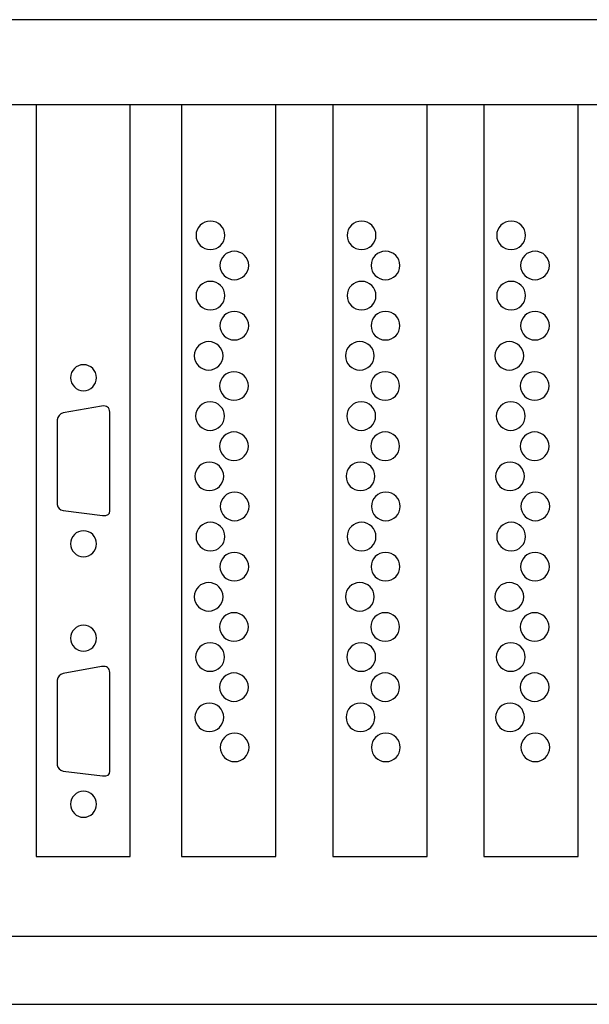
# Model space of a CAD drawing. Units: millimetres. Extents: x -18845 to 1431, y 48 to 11590.
# Drawn here: x 273 to 350, y 118 to 250 of the extents above; entities that cross this region are included whole.
import ezdxf

# ---------------------------------------------------------------- set-up
doc = ezdxf.new("R2010")
doc.units = ezdxf.units.MM
doc.header["$MEASUREMENT"] = 0
doc.layers.add('layer 1', color=7, linetype='Continuous')

msp = doc.modelspace()

# ---------------------------------------------------------------- linework, layer by layer
at = {"layer": 'layer 1', "color": 7, "lineweight": 25}
for points, knots in [([(-6.2446, 249.7737), (-6.2446, 249.7737), (422.7554, 249.7737), (422.7554, 249.7737), (422.7554, 249.7737), (422.7554, 117.7737), (422.7554, 117.7737), (422.7554, 117.7737), (-6.2446, 117.7737), (-6.2446, 117.7737), (-6.2446, 117.7737), (-6.2446, 249.7737), (-6.2446, 249.7737)], [0, 0, 0, 0, 0.25, 0.25, 0.25, 0.5, 0.5, 0.5, 0.75, 0.75, 0.75, 1, 1, 1, 1]), ([(416.2662, 126.9231), (416.2662, 126.9231), (102.7212, 126.9231), (102.7212, 126.9231), (102.7212, 126.9231), (102.7212, 238.3376), (102.7212, 238.3376), (102.7212, 238.3376), (416.2662, 238.3376), (416.2662, 238.3376), (416.2662, 238.3376), (416.2662, 126.9231), (416.2662, 126.9231)], [0, 0, 0, 0, 0.25, 0.25, 0.25, 0.5, 0.5, 0.5, 0.75, 0.75, 0.75, 1, 1, 1, 1]), ([(275.5793, 238.3376), (275.5793, 238.3376), (288.2192, 238.3376), (288.2192, 238.3376), (288.2192, 238.3376), (288.2192, 137.6013), (288.2192, 137.6013), (288.2192, 137.6013), (275.5793, 137.6013), (275.5793, 137.6013), (275.5793, 137.6013), (275.5793, 238.3376), (275.5793, 238.3376)], [0, 0, 0, 0, 0.25, 0.25, 0.25, 0.5, 0.5, 0.5, 0.75, 0.75, 0.75, 1, 1, 1, 1]), ([(295.0947, 238.3376), (295.0947, 238.3376), (307.7345, 238.3376), (307.7345, 238.3376), (307.7345, 238.3376), (307.7345, 137.6013), (307.7345, 137.6013), (307.7345, 137.6013), (295.0947, 137.6013), (295.0947, 137.6013), (295.0947, 137.6013), (295.0947, 238.3376), (295.0947, 238.3376)], [0, 0, 0, 0, 0.25, 0.25, 0.25, 0.5, 0.5, 0.5, 0.75, 0.75, 0.75, 1, 1, 1, 1]), ([(315.3672, 238.3376), (315.3672, 238.3376), (328.007, 238.3376), (328.007, 238.3376), (328.007, 238.3376), (328.007, 137.6013), (328.007, 137.6013), (328.007, 137.6013), (315.3672, 137.6013), (315.3672, 137.6013), (315.3672, 137.6013), (315.3672, 238.3376), (315.3672, 238.3376)], [0, 0, 0, 0, 0.25, 0.25, 0.25, 0.5, 0.5, 0.5, 0.75, 0.75, 0.75, 1, 1, 1, 1]), ([(335.6398, 238.3376), (335.6398, 238.3376), (348.2796, 238.3376), (348.2796, 238.3376), (348.2796, 238.3376), (348.2796, 137.6013), (348.2796, 137.6013), (348.2796, 137.6013), (335.6398, 137.6013), (335.6398, 137.6013), (335.6398, 137.6013), (335.6398, 238.3376), (335.6398, 238.3376)], [0, 0, 0, 0, 0.25, 0.25, 0.25, 0.5, 0.5, 0.5, 0.75, 0.75, 0.75, 1, 1, 1, 1]), ([(298.9617, 222.7708), (300.0295, 222.7708), (300.8953, 221.9156), (300.8953, 220.8607), (300.8953, 219.8058), (300.0295, 218.9507), (298.9617, 218.9507), (297.8937, 218.9507), (297.028, 219.8058), (297.028, 220.8607), (297.028, 221.9156), (297.8937, 222.7708), (298.9617, 222.7708)], [0, 0, 0, 0, 0.25, 0.25, 0.25, 0.5, 0.5, 0.5, 0.75, 0.75, 0.75, 1, 1, 1, 1]), ([(319.2324, 222.7708), (320.3002, 222.7708), (321.166, 221.9156), (321.166, 220.8607), (321.166, 219.8058), (320.3002, 218.9507), (319.2324, 218.9507), (318.1644, 218.9507), (317.2987, 219.8058), (317.2987, 220.8607), (317.2987, 221.9156), (318.1644, 222.7708), (319.2324, 222.7708)], [0, 0, 0, 0, 0.25, 0.25, 0.25, 0.5, 0.5, 0.5, 0.75, 0.75, 0.75, 1, 1, 1, 1]), ([(339.2842, 222.7708), (340.352, 222.7708), (341.2178, 221.9156), (341.2178, 220.8607), (341.2178, 219.8058), (340.352, 218.9507), (339.2842, 218.9507), (338.2162, 218.9507), (337.3505, 219.8058), (337.3505, 220.8607), (337.3505, 221.9156), (338.2162, 222.7708), (339.2842, 222.7708)], [0, 0, 0, 0, 0.25, 0.25, 0.25, 0.5, 0.5, 0.5, 0.75, 0.75, 0.75, 1, 1, 1, 1]), ([(302.1686, 218.7328), (303.2367, 218.7328), (304.1024, 217.8775), (304.1024, 216.8226), (304.1024, 215.7677), (303.2367, 214.9125), (302.1686, 214.9125), (301.1009, 214.9125), (300.235, 215.7677), (300.235, 216.8226), (300.235, 217.8775), (301.1009, 218.7328), (302.1686, 218.7328)], [0, 0, 0, 0, 0.25, 0.25, 0.25, 0.5, 0.5, 0.5, 0.75, 0.75, 0.75, 1, 1, 1, 1]), ([(322.4393, 218.7328), (323.5074, 218.7328), (324.3731, 217.8775), (324.3731, 216.8226), (324.3731, 215.7677), (323.5074, 214.9125), (322.4393, 214.9125), (321.3716, 214.9125), (320.5057, 215.7677), (320.5057, 216.8226), (320.5057, 217.8775), (321.3716, 218.7328), (322.4393, 218.7328)], [0, 0, 0, 0, 0.25, 0.25, 0.25, 0.5, 0.5, 0.5, 0.75, 0.75, 0.75, 1, 1, 1, 1]), ([(342.4911, 218.7328), (343.5592, 218.7328), (344.4249, 217.8775), (344.4249, 216.8226), (344.4249, 215.7677), (343.5592, 214.9125), (342.4911, 214.9125), (341.4234, 214.9125), (340.5575, 215.7677), (340.5575, 216.8226), (340.5575, 217.8775), (341.4234, 218.7328), (342.4911, 218.7328)], [0, 0, 0, 0, 0.25, 0.25, 0.25, 0.5, 0.5, 0.5, 0.75, 0.75, 0.75, 1, 1, 1, 1]), ([(298.9617, 214.6946), (300.0295, 214.6946), (300.8953, 213.8394), (300.8953, 212.7845), (300.8953, 211.7296), (300.0295, 210.8744), (298.9617, 210.8744), (297.8937, 210.8744), (297.028, 211.7296), (297.028, 212.7845), (297.028, 213.8394), (297.8937, 214.6946), (298.9617, 214.6946)], [0, 0, 0, 0, 0.25, 0.25, 0.25, 0.5, 0.5, 0.5, 0.75, 0.75, 0.75, 1, 1, 1, 1]), ([(319.2324, 214.6946), (320.3002, 214.6946), (321.166, 213.8394), (321.166, 212.7845), (321.166, 211.7296), (320.3002, 210.8744), (319.2324, 210.8744), (318.1644, 210.8744), (317.2987, 211.7296), (317.2987, 212.7845), (317.2987, 213.8394), (318.1644, 214.6946), (319.2324, 214.6946)], [0, 0, 0, 0, 0.25, 0.25, 0.25, 0.5, 0.5, 0.5, 0.75, 0.75, 0.75, 1, 1, 1, 1]), ([(339.2842, 214.6946), (340.352, 214.6946), (341.2178, 213.8394), (341.2178, 212.7845), (341.2178, 211.7296), (340.352, 210.8744), (339.2842, 210.8744), (338.2162, 210.8744), (337.3505, 211.7296), (337.3505, 212.7845), (337.3505, 213.8394), (338.2162, 214.6946), (339.2842, 214.6946)], [0, 0, 0, 0, 0.25, 0.25, 0.25, 0.5, 0.5, 0.5, 0.75, 0.75, 0.75, 1, 1, 1, 1]), ([(302.1686, 210.6566), (303.2367, 210.6566), (304.1024, 209.8014), (304.1024, 208.7465), (304.1024, 207.6916), (303.2367, 206.8363), (302.1686, 206.8363), (301.1009, 206.8363), (300.235, 207.6916), (300.235, 208.7465), (300.235, 209.8014), (301.1009, 210.6566), (302.1686, 210.6566)], [0, 0, 0, 0, 0.25, 0.25, 0.25, 0.5, 0.5, 0.5, 0.75, 0.75, 0.75, 1, 1, 1, 1]), ([(322.4393, 210.6566), (323.5074, 210.6566), (324.3731, 209.8014), (324.3731, 208.7465), (324.3731, 207.6916), (323.5074, 206.8363), (322.4393, 206.8363), (321.3716, 206.8363), (320.5057, 207.6916), (320.5057, 208.7465), (320.5057, 209.8014), (321.3716, 210.6566), (322.4393, 210.6566)], [0, 0, 0, 0, 0.25, 0.25, 0.25, 0.5, 0.5, 0.5, 0.75, 0.75, 0.75, 1, 1, 1, 1]), ([(342.4911, 210.6566), (343.5592, 210.6566), (344.4249, 209.8014), (344.4249, 208.7465), (344.4249, 207.6916), (343.5592, 206.8363), (342.4911, 206.8363), (341.4234, 206.8363), (340.5575, 207.6916), (340.5575, 208.7465), (340.5575, 209.8014), (341.4234, 210.6566), (342.4911, 210.6566)], [0, 0, 0, 0, 0.25, 0.25, 0.25, 0.5, 0.5, 0.5, 0.75, 0.75, 0.75, 1, 1, 1, 1]), ([(298.7258, 206.6185), (299.7938, 206.6185), (300.6595, 205.7633), (300.6595, 204.7083), (300.6595, 203.6535), (299.7938, 202.7983), (298.7258, 202.7983), (297.6578, 202.7983), (296.7921, 203.6535), (296.7921, 204.7083), (296.7921, 205.7633), (297.6578, 206.6185), (298.7258, 206.6185)], [0, 0, 0, 0, 0.25, 0.25, 0.25, 0.5, 0.5, 0.5, 0.75, 0.75, 0.75, 1, 1, 1, 1]), ([(318.9965, 206.6185), (320.0645, 206.6185), (320.9302, 205.7633), (320.9302, 204.7083), (320.9302, 203.6535), (320.0645, 202.7983), (318.9965, 202.7983), (317.9285, 202.7983), (317.0628, 203.6535), (317.0628, 204.7083), (317.0628, 205.7633), (317.9285, 206.6185), (318.9965, 206.6185)], [0, 0, 0, 0, 0.25, 0.25, 0.25, 0.5, 0.5, 0.5, 0.75, 0.75, 0.75, 1, 1, 1, 1]), ([(339.0483, 206.6185), (340.1163, 206.6185), (340.982, 205.7633), (340.982, 204.7083), (340.982, 203.6535), (340.1163, 202.7983), (339.0483, 202.7983), (337.9803, 202.7983), (337.1146, 203.6535), (337.1146, 204.7083), (337.1146, 205.7633), (337.9803, 206.6185), (339.0483, 206.6185)], [0, 0, 0, 0, 0.25, 0.25, 0.25, 0.5, 0.5, 0.5, 0.75, 0.75, 0.75, 1, 1, 1, 1]), ([(283.687, 201.7781), (283.687, 200.8154), (282.9065, 200.035), (281.9439, 200.035), (280.9812, 200.035), (280.2008, 200.8154), (280.2008, 201.7781), (280.2008, 202.7408), (280.9812, 203.5211), (281.9439, 203.5211), (282.9065, 203.5211), (283.687, 202.7408), (283.687, 201.7781)], [0, 0, 0, 0, 0.25, 0.25, 0.25, 0.5, 0.5, 0.5, 0.75, 0.75, 0.75, 1, 1, 1, 1]), ([(302.1217, 202.5804), (303.1896, 202.5804), (304.0555, 201.7252), (304.0555, 200.6702), (304.0555, 199.6154), (303.1896, 198.7602), (302.1217, 198.7602), (301.0537, 198.7602), (300.1879, 199.6154), (300.1879, 200.6702), (300.1879, 201.7252), (301.0537, 202.5804), (302.1217, 202.5804)], [0, 0, 0, 0, 0.25, 0.25, 0.25, 0.5, 0.5, 0.5, 0.75, 0.75, 0.75, 1, 1, 1, 1]), ([(322.3924, 202.5804), (323.4603, 202.5804), (324.3262, 201.7252), (324.3262, 200.6702), (324.3262, 199.6154), (323.4603, 198.7602), (322.3924, 198.7602), (321.3244, 198.7602), (320.4586, 199.6154), (320.4586, 200.6702), (320.4586, 201.7252), (321.3244, 202.5804), (322.3924, 202.5804)], [0, 0, 0, 0, 0.25, 0.25, 0.25, 0.5, 0.5, 0.5, 0.75, 0.75, 0.75, 1, 1, 1, 1]), ([(342.4442, 202.5804), (343.5121, 202.5804), (344.378, 201.7252), (344.378, 200.6702), (344.378, 199.6154), (343.5121, 198.7602), (342.4442, 198.7602), (341.3762, 198.7602), (340.5104, 199.6154), (340.5104, 200.6702), (340.5104, 201.7252), (341.3762, 202.5804), (342.4442, 202.5804)], [0, 0, 0, 0, 0.25, 0.25, 0.25, 0.5, 0.5, 0.5, 0.75, 0.75, 0.75, 1, 1, 1, 1]), ([(285.4629, 197.178), (285.4629, 197.178), (285.4629, 183.9396), (285.4629, 183.9396), (285.4826, 183.468), (285.175, 183.2519), (284.5099, 183.3149), (284.5099, 183.3149), (279.2308, 183.9692), (279.2308, 183.9692), (278.7603, 184.0905), (278.4816, 184.3469), (278.4239, 184.759), (278.4239, 184.759), (278.4239, 196.1494), (278.4239, 196.1494), (278.4712, 196.5605), (278.7405, 196.9554), (279.2305, 197.0517), (279.2305, 197.0517), (284.3538, 197.9776), (284.3538, 197.9776), (285.0735, 198.0544), (285.4483, 197.793), (285.4629, 197.178)], [0, 0, 0, 0, 0.125, 0.125, 0.125, 0.25, 0.25, 0.25, 0.375, 0.375, 0.375, 0.5, 0.5, 0.5, 0.625, 0.625, 0.625, 0.75, 0.75, 0.75, 0.875, 0.875, 0.875, 1, 1, 1, 1]), ([(298.9145, 198.5423), (299.9825, 198.5423), (300.8481, 197.6871), (300.8481, 196.6321), (300.8481, 195.5773), (299.9825, 194.7221), (298.9145, 194.7221), (297.8466, 194.7221), (296.9807, 195.5773), (296.9807, 196.6321), (296.9807, 197.6871), (297.8466, 198.5423), (298.9145, 198.5423)], [0, 0, 0, 0, 0.25, 0.25, 0.25, 0.5, 0.5, 0.5, 0.75, 0.75, 0.75, 1, 1, 1, 1]), ([(319.1852, 198.5423), (320.2532, 198.5423), (321.1188, 197.6871), (321.1188, 196.6321), (321.1188, 195.5773), (320.2532, 194.7221), (319.1852, 194.7221), (318.1173, 194.7221), (317.2514, 195.5773), (317.2514, 196.6321), (317.2514, 197.6871), (318.1173, 198.5423), (319.1852, 198.5423)], [0, 0, 0, 0, 0.25, 0.25, 0.25, 0.5, 0.5, 0.5, 0.75, 0.75, 0.75, 1, 1, 1, 1]), ([(339.237, 198.5423), (340.305, 198.5423), (341.1706, 197.6871), (341.1706, 196.6321), (341.1706, 195.5773), (340.305, 194.7221), (339.237, 194.7221), (338.1691, 194.7221), (337.3032, 195.5773), (337.3032, 196.6321), (337.3032, 197.6871), (338.1691, 198.5423), (339.237, 198.5423)], [0, 0, 0, 0, 0.25, 0.25, 0.25, 0.5, 0.5, 0.5, 0.75, 0.75, 0.75, 1, 1, 1, 1]), ([(302.1217, 194.5043), (303.1896, 194.5043), (304.0555, 193.649), (304.0555, 192.5942), (304.0555, 191.5392), (303.1896, 190.6841), (302.1217, 190.6841), (301.0537, 190.6841), (300.1879, 191.5392), (300.1879, 192.5942), (300.1879, 193.649), (301.0537, 194.5043), (302.1217, 194.5043)], [0, 0, 0, 0, 0.25, 0.25, 0.25, 0.5, 0.5, 0.5, 0.75, 0.75, 0.75, 1, 1, 1, 1]), ([(322.3924, 194.5043), (323.4603, 194.5043), (324.3262, 193.649), (324.3262, 192.5942), (324.3262, 191.5392), (323.4603, 190.6841), (322.3924, 190.6841), (321.3244, 190.6841), (320.4586, 191.5392), (320.4586, 192.5942), (320.4586, 193.649), (321.3244, 194.5043), (322.3924, 194.5043)], [0, 0, 0, 0, 0.25, 0.25, 0.25, 0.5, 0.5, 0.5, 0.75, 0.75, 0.75, 1, 1, 1, 1]), ([(342.4442, 194.5043), (343.5121, 194.5043), (344.378, 193.649), (344.378, 192.5942), (344.378, 191.5392), (343.5121, 190.6841), (342.4442, 190.6841), (341.3762, 190.6841), (340.5104, 191.5392), (340.5104, 192.5942), (340.5104, 193.649), (341.3762, 194.5043), (342.4442, 194.5043)], [0, 0, 0, 0, 0.25, 0.25, 0.25, 0.5, 0.5, 0.5, 0.75, 0.75, 0.75, 1, 1, 1, 1]), ([(298.8202, 190.4661), (299.8881, 190.4661), (300.7539, 189.6109), (300.7539, 188.556), (300.7539, 187.501), (299.8881, 186.646), (298.8202, 186.646), (297.7523, 186.646), (296.8864, 187.501), (296.8864, 188.556), (296.8864, 189.6109), (297.7523, 190.4661), (298.8202, 190.4661)], [0, 0, 0, 0, 0.25, 0.25, 0.25, 0.5, 0.5, 0.5, 0.75, 0.75, 0.75, 1, 1, 1, 1]), ([(319.0909, 190.4661), (320.1588, 190.4661), (321.0246, 189.6109), (321.0246, 188.556), (321.0246, 187.501), (320.1588, 186.646), (319.0909, 186.646), (318.023, 186.646), (317.1571, 187.501), (317.1571, 188.556), (317.1571, 189.6109), (318.023, 190.4661), (319.0909, 190.4661)], [0, 0, 0, 0, 0.25, 0.25, 0.25, 0.5, 0.5, 0.5, 0.75, 0.75, 0.75, 1, 1, 1, 1]), ([(339.1427, 190.4661), (340.2106, 190.4661), (341.0764, 189.6109), (341.0764, 188.556), (341.0764, 187.501), (340.2106, 186.646), (339.1427, 186.646), (338.0748, 186.646), (337.2089, 187.501), (337.2089, 188.556), (337.2089, 189.6109), (338.0748, 190.4661), (339.1427, 190.4661)], [0, 0, 0, 0, 0.25, 0.25, 0.25, 0.5, 0.5, 0.5, 0.75, 0.75, 0.75, 1, 1, 1, 1]), ([(302.2161, 186.428), (303.2839, 186.428), (304.1497, 185.5729), (304.1497, 184.518), (304.1497, 183.463), (303.2839, 182.6079), (302.2161, 182.6079), (301.1481, 182.6079), (300.2823, 183.463), (300.2823, 184.518), (300.2823, 185.5729), (301.1481, 186.428), (302.2161, 186.428)], [0, 0, 0, 0, 0.25, 0.25, 0.25, 0.5, 0.5, 0.5, 0.75, 0.75, 0.75, 1, 1, 1, 1]), ([(322.4868, 186.428), (323.5546, 186.428), (324.4204, 185.5729), (324.4204, 184.518), (324.4204, 183.463), (323.5546, 182.6079), (322.4868, 182.6079), (321.4188, 182.6079), (320.553, 183.463), (320.553, 184.518), (320.553, 185.5729), (321.4188, 186.428), (322.4868, 186.428)], [0, 0, 0, 0, 0.25, 0.25, 0.25, 0.5, 0.5, 0.5, 0.75, 0.75, 0.75, 1, 1, 1, 1]), ([(342.5386, 186.428), (343.6064, 186.428), (344.4722, 185.5729), (344.4722, 184.518), (344.4722, 183.463), (343.6064, 182.6079), (342.5386, 182.6079), (341.4706, 182.6079), (340.6048, 183.463), (340.6048, 184.518), (340.6048, 185.5729), (341.4706, 186.428), (342.5386, 186.428)], [0, 0, 0, 0, 0.25, 0.25, 0.25, 0.5, 0.5, 0.5, 0.75, 0.75, 0.75, 1, 1, 1, 1]), ([(298.9617, 182.3899), (300.0295, 182.3899), (300.8953, 181.5347), (300.8953, 180.4799), (300.8953, 179.4249), (300.0295, 178.5696), (298.9617, 178.5696), (297.8937, 178.5696), (297.028, 179.4249), (297.028, 180.4799), (297.028, 181.5347), (297.8937, 182.3899), (298.9617, 182.3899)], [0, 0, 0, 0, 0.25, 0.25, 0.25, 0.5, 0.5, 0.5, 0.75, 0.75, 0.75, 1, 1, 1, 1]), ([(319.2324, 182.3899), (320.3002, 182.3899), (321.166, 181.5347), (321.166, 180.4799), (321.166, 179.4249), (320.3002, 178.5696), (319.2324, 178.5696), (318.1644, 178.5696), (317.2987, 179.4249), (317.2987, 180.4799), (317.2987, 181.5347), (318.1644, 182.3899), (319.2324, 182.3899)], [0, 0, 0, 0, 0.25, 0.25, 0.25, 0.5, 0.5, 0.5, 0.75, 0.75, 0.75, 1, 1, 1, 1]), ([(339.2842, 182.3899), (340.352, 182.3899), (341.2178, 181.5347), (341.2178, 180.4799), (341.2178, 179.4249), (340.352, 178.5696), (339.2842, 178.5696), (338.2162, 178.5696), (337.3505, 179.4249), (337.3505, 180.4799), (337.3505, 181.5347), (338.2162, 182.3899), (339.2842, 182.3899)], [0, 0, 0, 0, 0.25, 0.25, 0.25, 0.5, 0.5, 0.5, 0.75, 0.75, 0.75, 1, 1, 1, 1]), ([(283.687, 179.5167), (283.687, 178.554), (282.9065, 177.7736), (281.9439, 177.7736), (280.9812, 177.7736), (280.2008, 178.554), (280.2008, 179.5167), (280.2008, 180.4792), (280.9812, 181.2597), (281.9439, 181.2597), (282.9065, 181.2597), (283.687, 180.4792), (283.687, 179.5167)], [0, 0, 0, 0, 0.25, 0.25, 0.25, 0.5, 0.5, 0.5, 0.75, 0.75, 0.75, 1, 1, 1, 1]), ([(302.1686, 178.3518), (303.2367, 178.3518), (304.1024, 177.4966), (304.1024, 176.4418), (304.1024, 175.3868), (303.2367, 174.5316), (302.1686, 174.5316), (301.1009, 174.5316), (300.235, 175.3868), (300.235, 176.4418), (300.235, 177.4966), (301.1009, 178.3518), (302.1686, 178.3518)], [0, 0, 0, 0, 0.25, 0.25, 0.25, 0.5, 0.5, 0.5, 0.75, 0.75, 0.75, 1, 1, 1, 1]), ([(322.4393, 178.3518), (323.5074, 178.3518), (324.3731, 177.4966), (324.3731, 176.4418), (324.3731, 175.3868), (323.5074, 174.5316), (322.4393, 174.5316), (321.3716, 174.5316), (320.5057, 175.3868), (320.5057, 176.4418), (320.5057, 177.4966), (321.3716, 178.3518), (322.4393, 178.3518)], [0, 0, 0, 0, 0.25, 0.25, 0.25, 0.5, 0.5, 0.5, 0.75, 0.75, 0.75, 1, 1, 1, 1]), ([(342.4911, 178.3518), (343.5592, 178.3518), (344.4249, 177.4966), (344.4249, 176.4418), (344.4249, 175.3868), (343.5592, 174.5316), (342.4911, 174.5316), (341.4234, 174.5316), (340.5575, 175.3868), (340.5575, 176.4418), (340.5575, 177.4966), (341.4234, 178.3518), (342.4911, 178.3518)], [0, 0, 0, 0, 0.25, 0.25, 0.25, 0.5, 0.5, 0.5, 0.75, 0.75, 0.75, 1, 1, 1, 1]), ([(298.7258, 174.3137), (299.7938, 174.3137), (300.6595, 173.4586), (300.6595, 172.4038), (300.6595, 171.3488), (299.7938, 170.4936), (298.7258, 170.4936), (297.6578, 170.4936), (296.7921, 171.3488), (296.7921, 172.4038), (296.7921, 173.4586), (297.6578, 174.3137), (298.7258, 174.3137)], [0, 0, 0, 0, 0.25, 0.25, 0.25, 0.5, 0.5, 0.5, 0.75, 0.75, 0.75, 1, 1, 1, 1]), ([(318.9965, 174.3137), (320.0645, 174.3137), (320.9302, 173.4586), (320.9302, 172.4038), (320.9302, 171.3488), (320.0645, 170.4936), (318.9965, 170.4936), (317.9285, 170.4936), (317.0628, 171.3488), (317.0628, 172.4038), (317.0628, 173.4586), (317.9285, 174.3137), (318.9965, 174.3137)], [0, 0, 0, 0, 0.25, 0.25, 0.25, 0.5, 0.5, 0.5, 0.75, 0.75, 0.75, 1, 1, 1, 1]), ([(339.0483, 174.3137), (340.1163, 174.3137), (340.982, 173.4586), (340.982, 172.4038), (340.982, 171.3488), (340.1163, 170.4936), (339.0483, 170.4936), (337.9803, 170.4936), (337.1146, 171.3488), (337.1146, 172.4038), (337.1146, 173.4586), (337.9803, 174.3137), (339.0483, 174.3137)], [0, 0, 0, 0, 0.25, 0.25, 0.25, 0.5, 0.5, 0.5, 0.75, 0.75, 0.75, 1, 1, 1, 1]), ([(302.1217, 170.2756), (303.1896, 170.2756), (304.0555, 169.4205), (304.0555, 168.3656), (304.0555, 167.3106), (303.1896, 166.4554), (302.1217, 166.4554), (301.0537, 166.4554), (300.1879, 167.3106), (300.1879, 168.3656), (300.1879, 169.4205), (301.0537, 170.2756), (302.1217, 170.2756)], [0, 0, 0, 0, 0.25, 0.25, 0.25, 0.5, 0.5, 0.5, 0.75, 0.75, 0.75, 1, 1, 1, 1]), ([(322.3924, 170.2756), (323.4603, 170.2756), (324.3262, 169.4205), (324.3262, 168.3656), (324.3262, 167.3106), (323.4603, 166.4554), (322.3924, 166.4554), (321.3244, 166.4554), (320.4586, 167.3106), (320.4586, 168.3656), (320.4586, 169.4205), (321.3244, 170.2756), (322.3924, 170.2756)], [0, 0, 0, 0, 0.25, 0.25, 0.25, 0.5, 0.5, 0.5, 0.75, 0.75, 0.75, 1, 1, 1, 1]), ([(342.4442, 170.2756), (343.5121, 170.2756), (344.378, 169.4205), (344.378, 168.3656), (344.378, 167.3106), (343.5121, 166.4554), (342.4442, 166.4554), (341.3762, 166.4554), (340.5104, 167.3106), (340.5104, 168.3656), (340.5104, 169.4205), (341.3762, 170.2756), (342.4442, 170.2756)], [0, 0, 0, 0, 0.25, 0.25, 0.25, 0.5, 0.5, 0.5, 0.75, 0.75, 0.75, 1, 1, 1, 1]), ([(283.687, 166.853), (283.687, 165.8903), (282.9065, 165.1099), (281.9439, 165.1099), (280.9812, 165.1099), (280.2008, 165.8903), (280.2008, 166.853), (280.2008, 167.8157), (280.9812, 168.596), (281.9439, 168.596), (282.9065, 168.596), (283.687, 167.8157), (283.687, 166.853)], [0, 0, 0, 0, 0.25, 0.25, 0.25, 0.5, 0.5, 0.5, 0.75, 0.75, 0.75, 1, 1, 1, 1]), ([(298.9145, 166.2376), (299.9825, 166.2376), (300.8481, 165.3823), (300.8481, 164.3275), (300.8481, 163.2726), (299.9825, 162.4174), (298.9145, 162.4174), (297.8466, 162.4174), (296.9807, 163.2726), (296.9807, 164.3275), (296.9807, 165.3823), (297.8466, 166.2376), (298.9145, 166.2376)], [0, 0, 0, 0, 0.25, 0.25, 0.25, 0.5, 0.5, 0.5, 0.75, 0.75, 0.75, 1, 1, 1, 1]), ([(319.1852, 166.2376), (320.2532, 166.2376), (321.1188, 165.3823), (321.1188, 164.3275), (321.1188, 163.2726), (320.2532, 162.4174), (319.1852, 162.4174), (318.1173, 162.4174), (317.2514, 163.2726), (317.2514, 164.3275), (317.2514, 165.3823), (318.1173, 166.2376), (319.1852, 166.2376)], [0, 0, 0, 0, 0.25, 0.25, 0.25, 0.5, 0.5, 0.5, 0.75, 0.75, 0.75, 1, 1, 1, 1]), ([(339.237, 166.2376), (340.305, 166.2376), (341.1706, 165.3823), (341.1706, 164.3275), (341.1706, 163.2726), (340.305, 162.4174), (339.237, 162.4174), (338.1691, 162.4174), (337.3032, 163.2726), (337.3032, 164.3275), (337.3032, 165.3823), (338.1691, 166.2376), (339.237, 166.2376)], [0, 0, 0, 0, 0.25, 0.25, 0.25, 0.5, 0.5, 0.5, 0.75, 0.75, 0.75, 1, 1, 1, 1]), ([(285.4629, 162.2529), (285.4629, 162.2529), (285.4629, 149.0145), (285.4629, 149.0145), (285.4826, 148.5429), (285.175, 148.3268), (284.5099, 148.3898), (284.5099, 148.3898), (279.2308, 149.0441), (279.2308, 149.0441), (278.7603, 149.1654), (278.4816, 149.4218), (278.4239, 149.8339), (278.4239, 149.8339), (278.4239, 161.2243), (278.4239, 161.2243), (278.4712, 161.6354), (278.7405, 162.0303), (279.2305, 162.1266), (279.2305, 162.1266), (284.3538, 163.0525), (284.3538, 163.0525), (285.0735, 163.1293), (285.4483, 162.8679), (285.4629, 162.2529)], [0, 0, 0, 0, 0.125, 0.125, 0.125, 0.25, 0.25, 0.25, 0.375, 0.375, 0.375, 0.5, 0.5, 0.5, 0.625, 0.625, 0.625, 0.75, 0.75, 0.75, 0.875, 0.875, 0.875, 1, 1, 1, 1]), ([(302.1217, 162.1996), (303.1896, 162.1996), (304.0555, 161.3444), (304.0555, 160.2894), (304.0555, 159.2345), (303.1896, 158.3794), (302.1217, 158.3794), (301.0537, 158.3794), (300.1879, 159.2345), (300.1879, 160.2894), (300.1879, 161.3444), (301.0537, 162.1996), (302.1217, 162.1996)], [0, 0, 0, 0, 0.25, 0.25, 0.25, 0.5, 0.5, 0.5, 0.75, 0.75, 0.75, 1, 1, 1, 1]), ([(322.3924, 162.1996), (323.4603, 162.1996), (324.3262, 161.3444), (324.3262, 160.2894), (324.3262, 159.2345), (323.4603, 158.3794), (322.3924, 158.3794), (321.3244, 158.3794), (320.4586, 159.2345), (320.4586, 160.2894), (320.4586, 161.3444), (321.3244, 162.1996), (322.3924, 162.1996)], [0, 0, 0, 0, 0.25, 0.25, 0.25, 0.5, 0.5, 0.5, 0.75, 0.75, 0.75, 1, 1, 1, 1]), ([(342.4442, 162.1996), (343.5121, 162.1996), (344.378, 161.3444), (344.378, 160.2894), (344.378, 159.2345), (343.5121, 158.3794), (342.4442, 158.3794), (341.3762, 158.3794), (340.5104, 159.2345), (340.5104, 160.2894), (340.5104, 161.3444), (341.3762, 162.1996), (342.4442, 162.1996)], [0, 0, 0, 0, 0.25, 0.25, 0.25, 0.5, 0.5, 0.5, 0.75, 0.75, 0.75, 1, 1, 1, 1]), ([(298.8202, 158.1614), (299.8881, 158.1614), (300.7539, 157.3063), (300.7539, 156.2513), (300.7539, 155.1964), (299.8881, 154.3412), (298.8202, 154.3412), (297.7523, 154.3412), (296.8864, 155.1964), (296.8864, 156.2513), (296.8864, 157.3063), (297.7523, 158.1614), (298.8202, 158.1614)], [0, 0, 0, 0, 0.25, 0.25, 0.25, 0.5, 0.5, 0.5, 0.75, 0.75, 0.75, 1, 1, 1, 1]), ([(319.0909, 158.1614), (320.1588, 158.1614), (321.0246, 157.3063), (321.0246, 156.2513), (321.0246, 155.1964), (320.1588, 154.3412), (319.0909, 154.3412), (318.023, 154.3412), (317.1571, 155.1964), (317.1571, 156.2513), (317.1571, 157.3063), (318.023, 158.1614), (319.0909, 158.1614)], [0, 0, 0, 0, 0.25, 0.25, 0.25, 0.5, 0.5, 0.5, 0.75, 0.75, 0.75, 1, 1, 1, 1]), ([(339.1427, 158.1614), (340.2106, 158.1614), (341.0764, 157.3063), (341.0764, 156.2513), (341.0764, 155.1964), (340.2106, 154.3412), (339.1427, 154.3412), (338.0748, 154.3412), (337.2089, 155.1964), (337.2089, 156.2513), (337.2089, 157.3063), (338.0748, 158.1614), (339.1427, 158.1614)], [0, 0, 0, 0, 0.25, 0.25, 0.25, 0.5, 0.5, 0.5, 0.75, 0.75, 0.75, 1, 1, 1, 1]), ([(302.2161, 154.1234), (303.2839, 154.1234), (304.1497, 153.2683), (304.1497, 152.2133), (304.1497, 151.1583), (303.2839, 150.3031), (302.2161, 150.3031), (301.1481, 150.3031), (300.2823, 151.1583), (300.2823, 152.2133), (300.2823, 153.2683), (301.1481, 154.1234), (302.2161, 154.1234)], [0, 0, 0, 0, 0.25, 0.25, 0.25, 0.5, 0.5, 0.5, 0.75, 0.75, 0.75, 1, 1, 1, 1]), ([(322.4868, 154.1234), (323.5546, 154.1234), (324.4204, 153.2683), (324.4204, 152.2133), (324.4204, 151.1583), (323.5546, 150.3031), (322.4868, 150.3031), (321.4188, 150.3031), (320.553, 151.1583), (320.553, 152.2133), (320.553, 153.2683), (321.4188, 154.1234), (322.4868, 154.1234)], [0, 0, 0, 0, 0.25, 0.25, 0.25, 0.5, 0.5, 0.5, 0.75, 0.75, 0.75, 1, 1, 1, 1]), ([(342.5386, 154.1234), (343.6064, 154.1234), (344.4722, 153.2683), (344.4722, 152.2133), (344.4722, 151.1583), (343.6064, 150.3031), (342.5386, 150.3031), (341.4706, 150.3031), (340.6048, 151.1583), (340.6048, 152.2133), (340.6048, 153.2683), (341.4706, 154.1234), (342.5386, 154.1234)], [0, 0, 0, 0, 0.25, 0.25, 0.25, 0.5, 0.5, 0.5, 0.75, 0.75, 0.75, 1, 1, 1, 1]), ([(283.687, 144.5916), (283.687, 143.6289), (282.9065, 142.8485), (281.9439, 142.8485), (280.9812, 142.8485), (280.2008, 143.6289), (280.2008, 144.5916), (280.2008, 145.5541), (280.9812, 146.3346), (281.9439, 146.3346), (282.9065, 146.3346), (283.687, 145.5541), (283.687, 144.5916)], [0, 0, 0, 0, 0.25, 0.25, 0.25, 0.5, 0.5, 0.5, 0.75, 0.75, 0.75, 1, 1, 1, 1])]:
    msp.add_open_spline(points, degree=3, knots=knots, dxfattribs=at)

doc.saveas('drawing.dxf')
